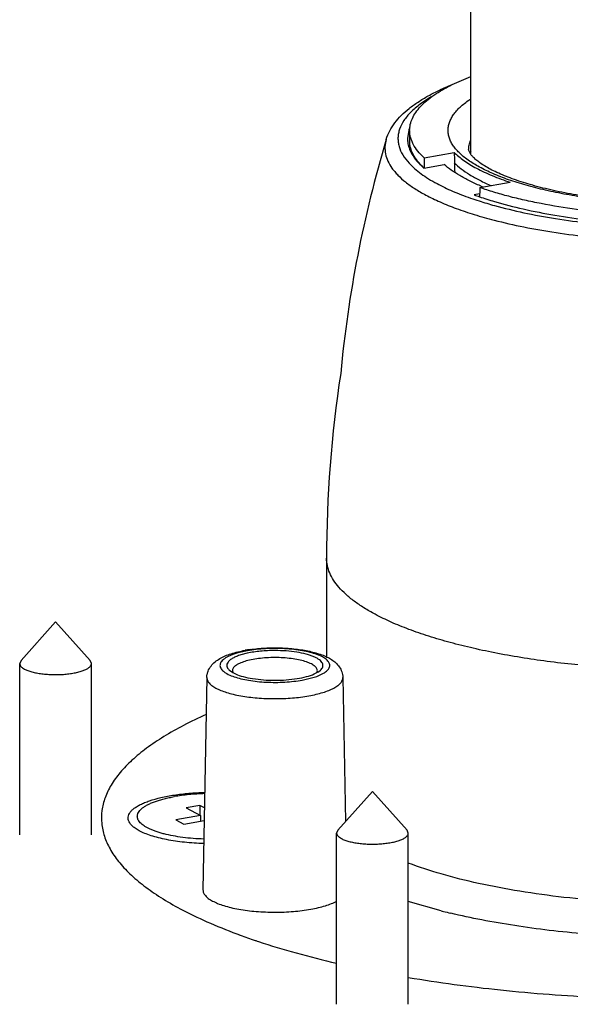
# Model space of a CAD drawing. Units: inches. Extents: x 0 to 17, y 0 to 11.
# Drawn here: x 2.7 to 2.8, y 7.5 to 7.8 of the extents above; entities that cross this region are included whole.
import ezdxf

# ---------------------------------------------------------------- set-up
doc = ezdxf.new("R2010")
doc.units = ezdxf.units.IN
doc.header["$LTSCALE"] = 0.935
doc.header["$MEASUREMENT"] = 0
doc.layers.get('0').update_dxf_attribs({"linetype": 'CONTINUOUS'})
doc.layers.add('02___PRT_ALL_AXES', color=7, linetype='CONTINUOUS')

msp = doc.modelspace()

# ---------------------------------------------------------------- linework, layer by layer
at = {"color": 7, "linetype": 'Continuous'}
for p, q in [((2.809767598, 7.7720204111), (2.8151011011, 7.774346768099999)), ((2.7973619418, 7.758977782100001), (2.7969784498, 7.7565490451)), ((2.7976033362, 7.7589161039), (2.7976033362, 7.7535184176)), ((2.7975779437, 7.7535174553), (2.7982479848, 7.7521461978)), ((2.8017211722, 7.7510869451), (2.8103640976, 7.7526289385)), ((2.8150960449, 7.752025345800001), (2.8144783362, 7.753328646900001)), ((2.8017113058, 7.748139691900001), (2.8074955695, 7.7491716685)), ((2.817720903, 7.7425233591), (2.8263638284, 7.7440653524)), ((2.81760611, 7.7407168655), (2.8160863058, 7.740445715599999)), ((2.7512211664, 7.610019423200001), (2.7489932724, 7.6095377448)), ((2.7511820602, 7.609301604500001), (2.7493433908, 7.6088250351)), ((2.7460610328, 7.6044410893), (2.7470280696, 7.6037673261)), ((2.7469132107, 7.6042807014), (2.747035966, 7.603768695299999)), ((2.7710962521, 7.603768695299999), (2.7712190074, 7.6042807014)), ((2.7715264169, 7.6040240126), (2.7720711853, 7.6044410893)), ((2.7396271076, 7.6023504005), (2.7385120804, 7.5415980151)), ((2.7470280696, 7.6037673261), (2.7478011072, 7.6033842292)), ((2.7669110517, 7.6016216767), (2.7710599139, 7.602694717)), ((2.7703311109, 7.6033842292), (2.7711041485, 7.6037673261)), ((2.7711041485, 7.6037673261), (2.7715264169, 7.6040240126)), ((2.7785051105, 7.6023504005), (2.7792619309, 7.5611149561)), ((2.7376143933, 7.565750334), (2.733717279, 7.5650550458)), ((2.733717279, 7.5650550458), (2.737779779, 7.5628806611)), ((2.7389423184, 7.565039584500001), (2.7376143933, 7.565750334)), ((2.7376143933, 7.565750334), (2.7376143933, 7.562969181000001)), ((2.737779779, 7.5628806611), (2.7307433226, 7.5616252796)), ((2.737779779, 7.5628806611), (2.737779779, 7.5612749617)), ((2.7202852328, 7.5584967103), (2.7188226801, 7.5594223753)), ((2.7307433226, 7.5616252796), (2.7329933226, 7.560421005)), ((2.7329933226, 7.560421005), (2.7388768161, 7.5614706853)), ((2.8065771881, 7.535606097400001), (2.7972087192, 7.538291941900001)), ((2.7488473735, 7.528758252699999), (2.7489737315, 7.528711804299999)), ((2.7489737315, 7.528711804299999), (2.7491877382, 7.5286333876)), ((2.7533915134, 7.5271539189), (2.7536308625, 7.5270730059))]:
    msp.add_line(p, q, dxfattribs=at)
for centre, radius, start, end in [((2.8058395933, 7.7562918625), 0.00889296, 160.284261158, 162.4205721022), ((2.8062399344, 7.7561461576), 0.0093189867, 157.4322421654, 160.2713087541), ((2.8215658106, 7.750341787000001), 0.0071204282, 156.9811468665, 162.4084647929), ((2.821711102, 7.750062288400001), 0.0072752625, 155.6936747657, 161.1711330721), ((2.8220106345, 7.7501617294), 0.0076002467, 156.1467386164, 157.0431190538), ((2.8433378224, 7.8034526204), 0.0655798961, 247.1882538064, 247.8999044798), ((2.8472266931, 7.8312219185), 0.09716742390000001, 250.6589609404, 252.1719512031), ((2.8460809582, 7.822691579), 0.0875446241, 249.9633417917, 250.9707490881), ((2.8500853027, 7.834369364500001), 0.09988986710000002, 250.98338845, 253.5902139284), ((2.8517609112, 7.845297609199999), 0.1119553973, 252.1683430151, 254.5125526312), ((3.1227212761, 7.6364746542), 0.34886794, 171.2753012187, 180.0011622484), ((2.7576082708, 7.5706059816), 0.040161551, 98.04030175850001, 100.1039790173), ((2.7529224541, 7.6186589192), 0.0170022797, 249.8026346663, 251.0216892234), ((2.851924268, 7.713181649299999), 0.1832742053, 255.6746625634, 255.889145433), ((2.8535622266, 7.7197479619), 0.1900417175, 255.8928610739, 256.5512296928), ((2.8087472261, 7.6915197898), 0.1734338788, 249.5577901832, 249.795266547), ((2.8125503938, 7.701960528300001), 0.1845457229, 249.9192635795, 251.3029091872), ((2.8172208125, 7.715581450399999), 0.198945006, 251.3590977764, 251.5985460181)]:
    msp.add_arc(centre, radius, start, end, dxfattribs=at)
for centre, major_axis, ratio, start_param, end_param in [((2.8776033362, 7.5849890191), (-0.03927563919999999, 0.8911398181999998), 0.0782090779, 7.6630512176, 7.666397045), ((2.8793794531, 7.5454233778), (-0.0349692661, 0.7933940948000001), 0.0781117718, 1.3031278112, 1.3106265874), ((2.8776033362, 7.5849890191), (0.04127490599999999, 0.8483242359000001), 0.08078297429999999, 1.387943392, 1.391045803)]:
    msp.add_ellipse(centre, major_axis=major_axis, ratio=ratio, start_param=start_param, end_param=end_param, dxfattribs=at)
for points, knots in [([(2.7909123963, 7.7563447337), (2.7911651038, 7.7571897934), (2.7918527406, 7.758847675), (2.7933392134, 7.7611384187), (2.7952187858, 7.7632664961), (2.7974661579, 7.7652504587), (2.8000601171, 7.767112872999999), (2.8029897508, 7.768868802899999), (2.8062491067, 7.7705240742), (2.8085582436, 7.7715311311), (2.8097633896, 7.7720218437)], [0, 0, 0, 0, 0.1046788075, 0.2114049599, 0.3227324915, 0.4406084651, 0.5664455222, 0.7011972023999999, 0.8455728715999999, 1, 1, 1, 1]), ([(2.7976034204, 7.758915957899999), (2.7976034093, 7.7594946486), (2.7977404632, 7.7606817477), (2.7983476356, 7.7624271257), (2.7993448345, 7.7641429875), (2.8007210788, 7.7658225897), (2.8024669502, 7.7674625621), (2.8045741919, 7.7690577787), (2.8070331097, 7.7706024861), (2.8088207969, 7.771552363), (2.809767598, 7.7720204111)], [0, 0, 0, 0, 0.0926189425, 0.1893592591, 0.2937798803, 0.4086046785, 0.5357078602, 0.6762773962, 0.8309604446, 1, 1, 1, 1]), ([(2.8040290009, 7.768641634700001), (2.8028557573, 7.767959975), (2.8007129181, 7.7665787162), (2.7979686456, 7.7642676675), (2.7959350843, 7.7618687079), (2.7948338169, 7.7597446715), (2.7943811836, 7.7580531977), (2.7942432591, 7.756807672000001), (2.7943006983, 7.755561246799999), (2.7946428778, 7.7538718899), (2.7956049787, 7.7517400751), (2.7967761869, 7.7502374913), (2.7974555091, 7.7495000604)], [0, 0, 0, 0, 0.1687584267, 0.3163283218, 0.4446665796, 0.5576185547, 0.6103158504999999, 0.6616981822, 0.7128494376000001, 0.7648687026000001, 0.8753007559999999, 1, 1, 1, 1]), ([(2.8143119271, 7.7504240907), (2.8138448917, 7.7507564957), (2.8129655372, 7.7514267621), (2.811774924, 7.752492815399999), (2.8107671497, 7.753578407999999), (2.8099450635, 7.754681026), (2.8093119499, 7.7557987555), (2.8088709312, 7.756928965), (2.808625088, 7.7580682198), (2.8085772848, 7.7592117383), (2.8087275783, 7.7603537428), (2.8090746708, 7.7614888509), (2.8096154951, 7.7626129029), (2.8103465603, 7.763723186), (2.8112650742, 7.7648171916), (2.8123677563, 7.7658930036), (2.8136515409, 7.766948194199999), (2.8145904019, 7.767611174600001), (2.8150871379, 7.767939799700001)], [0, 0, 0, 0, 0.0775394606, 0.1494022078, 0.2159155686, 0.277567712, 0.3350211012, 0.3891522589, 0.4410437236999999, 0.4919462844, 0.5431957636, 0.5960976715999999, 0.6518246979, 0.7113509791, 0.7754460914, 0.8446742152, 0.9194371601000001, 1, 1, 1, 1]), ([(2.7909124483, 7.756344733200001), (2.7907120044, 7.75567449), (2.7904642094, 7.7542885866), (2.7906299418, 7.7521595514), (2.7913335969, 7.7500553786), (2.7923249217, 7.748382851900001), (2.7933443021, 7.7470732178), (2.7945914756, 7.745705214199999), (2.7964786412, 7.7440330524), (2.7991548907, 7.7421419277), (2.8011428784, 7.7409871461), (2.8022069078, 7.740417642300001)], [0, 0, 0, 0, 0.09931024039999999, 0.1975375724, 0.300051833, 0.4115100574, 0.4717762277000001, 0.5354753652, 0.6740521014, 0.8286774118000001, 1, 1, 1, 1]), ([(2.7969784498, 7.7565490451), (2.7969784823, 7.7560403674), (2.7970826125, 7.7550031543), (2.7973838781, 7.754006453200001), (2.7975779437, 7.7535174553)], [0, 0, 0, 0, 0.4915819851, 1, 1, 1, 1]), ([(2.8017211722, 7.7510869451), (2.8010800202, 7.7516803489), (2.79993416, 7.7528809561), (2.7987987676, 7.7545614549), (2.7981730009, 7.7559152286), (2.7978448243, 7.7569117049), (2.797647437, 7.757912517899999), (2.7976034267, 7.758583421799999), (2.7976034204, 7.758915957899999)], [0, 0, 0, 0, 0.2881054658, 0.5451875806, 0.6644403210000001, 0.7790097305, 0.8903345068999999, 1, 1, 1, 1]), ([(2.8016568163, 7.748186599299999), (2.8010252962, 7.7487761016), (2.7998966667, 7.749968783300001), (2.7987795812, 7.751636185), (2.798163919, 7.7529789966), (2.7978409625, 7.753967597999999), (2.797646731, 7.7549604192), (2.7976034267, 7.7556259011), (2.7976034204, 7.7559557945)], [0, 0, 0, 0, 0.2876766506, 0.5446549081000001, 0.6639674458, 0.7786574775, 0.8901468270999999, 1, 1, 1, 1]), ([(2.8144783812, 7.753328718400001), (2.814478411, 7.7537878172), (2.8145877261, 7.7547295162), (2.8149001943, 7.755622689500001), (2.8150997786, 7.7560589447)], [0, 0, 0, 0, 0.489005917, 1, 1, 1, 1]), ([(2.7982479848, 7.7521461978), (2.7986665107, 7.7514261291), (2.799725645, 7.7499912379), (2.8010003457, 7.7487522906), (2.8017113058, 7.748139691900001)], [0, 0, 0, 0, 0.4701881464, 1, 1, 1, 1]), ([(2.8103640976, 7.7526289385), (2.8107702574, 7.7522141472), (2.8116646239, 7.7513938895), (2.8131680177, 7.750238439099999), (2.8148825257, 7.7491120858), (2.8168022673, 7.748018259), (2.8189214731, 7.746960238), (2.8220972965, 7.745560885800001), (2.82461822, 7.7446404851), (2.8263638284, 7.7440653524)], [0, 0, 0, 0, 0.09517297289999999, 0.1985901825, 0.3105500596, 0.4312101635, 0.5606128597, 0.6986907858, 1, 1, 1, 1]), ([(2.9110714651, 7.7406467762), (2.908780788, 7.7402380941), (2.9040664893, 7.739511958400001), (2.896818249, 7.738701218099999), (2.8892979505, 7.7381518062), (2.8816131904, 7.7378723875), (2.8738720416, 7.737867437999999), (2.8661833165, 7.738136981499999), (2.8586553209, 7.7386768265), (2.851395289, 7.739478334), (2.8445087172, 7.740528150599999), (2.8380991992, 7.7418075412), (2.8322683067, 7.7432911425), (2.8271176397, 7.74494409), (2.8233260211, 7.7464814543), (2.8207273807, 7.7477690923), (2.8191000976, 7.7486927901), (2.8177196686, 7.7495978884), (2.8165977253, 7.7504641905), (2.8157385976, 7.751258519199999), (2.8152787831, 7.7517824484), (2.8150960449, 7.752025345800001)], [0, 0, 0, 0, 0.0705845313, 0.1446385143, 0.2211910385, 0.2992649391, 0.3778582129999999, 0.4559677594, 0.5325939134000001, 0.6067518302, 0.6774795453, 0.7438439289, 0.8049421972, 0.8598945372, 0.9078255497, 0.9288815029, 0.9478324664, 0.9645530620999999, 0.9789145271999999, 0.9907793916, 1, 1, 1, 1]), ([(2.7974555091, 7.7495000604), (2.7979452401, 7.748968438099999), (2.7990382319, 7.747917206399999), (2.8009023017, 7.746442596900001), (2.8030543087, 7.7450070136), (2.8046129058, 7.7441152867), (2.8054357736, 7.7436748606)], [0, 0, 0, 0, 0.2185490006, 0.4574817408, 0.717802299, 1, 1, 1, 1]), ([(2.8178467745, 7.743029708300001), (2.8167837776, 7.7434783116), (2.8147707443, 7.7443929062), (2.8119786419, 7.7458941857), (2.8095610849, 7.7474568178), (2.808133792, 7.7485926077), (2.8074955695, 7.7491716685)], [0, 0, 0, 0, 0.2863660493, 0.5483892237, 0.7861113929000001, 1, 1, 1, 1]), ([(2.8103640976, 7.7496687751), (2.8109766045, 7.7490432515), (2.8123876658, 7.7478165014), (2.8148435679, 7.7461447376), (2.8177453495, 7.7445437756), (2.8198602142, 7.7435782673), (2.8209842678, 7.7431053504)], [0, 0, 0, 0, 0.2091594562, 0.4450674435, 0.7086506206000001, 1, 1, 1, 1]), ([(2.9111398995, 7.7402818511), (2.9089950907, 7.7399132752), (2.9046028263, 7.7392524081), (2.8978735114, 7.738494613099999), (2.8909248519, 7.737956031), (2.8838321992, 7.7376424487), (2.8766720447, 7.737557487799999), (2.8695220201, 7.7377020509), (2.8624594547, 7.7380745084), (2.8555607163, 7.738670743999999), (2.8489003565, 7.7394841716), (2.8425502607, 7.7405058401), (2.8365787977, 7.7417243966), (2.8310499309, 7.7431263702), (2.8260225939, 7.7446962575), (2.8215491857, 7.7464172058), (2.8176765515, 7.7482703933), (2.8153726227, 7.7496716763), (2.8143461315, 7.7503997876)], [0, 0, 0, 0, 0.0659611867, 0.1345855118, 0.2052109177, 0.2771627203, 0.3497329276, 0.4222101843, 0.4938839308, 0.5640551965999999, 0.6320464596, 0.6972115318000001, 0.7589479778, 0.8167093543, 0.8700194637, 0.9184913079000001, 0.9618552733, 1, 1, 1, 1]), ([(2.8054357736, 7.7436748606), (2.806883428, 7.742900027999999), (2.8100198013, 7.741415188), (2.8132558481, 7.74016835), (2.8149756815, 7.7395628853)], [0, 0, 0, 0, 0.4738365677, 1, 1, 1, 1]), ([(2.9014449451, 7.7353181034), (2.8977285952, 7.7349596027), (2.8901996196, 7.7344180218), (2.8788355568, 7.7341137045), (2.8674463884, 7.7343101323), (2.8562649048, 7.7350032837), (2.8455200566, 7.736178445), (2.8369582119, 7.7375629422), (2.8305030966, 7.7389073299), (2.8259943505, 7.7399991188), (2.8217508747, 7.741187550499999), (2.819030575, 7.7420665076), (2.817720903, 7.7425233591)], [0, 0, 0, 0, 0.1324222972, 0.2676107849, 0.4030774516, 0.5362972501, 0.6648140596000001, 0.7863001391, 0.8437359343999999, 0.8986418394, 0.9508039195, 1, 1, 1, 1]), ([(2.8022069078, 7.740417642300001), (2.80354513, 7.7397013815), (2.8064208817, 7.7383204033), (2.8110671591, 7.736466067799999), (2.8162203647, 7.734742810499999), (2.8198442454, 7.733725091699999), (2.8217314429, 7.733237075)], [0, 0, 0, 0, 0.2184258717, 0.4585477626, 0.7194899187999999, 1, 1, 1, 1]), ([(2.821865769, 7.7374074267), (2.8246274954, 7.736639561900001), (2.8304266418, 7.7352393588), (2.8395207626, 7.733567624299999), (2.8492349095, 7.7322634997), (2.8594115471, 7.7313491398), (2.8698856392, 7.730840107100001), (2.8804865519, 7.730745138500001), (2.8910409578, 7.7310658527), (2.8980321327, 7.7315602742), (2.9014872979, 7.7318797153)], [0, 0, 0, 0, 0.107227727, 0.2230006834, 0.3457493263, 0.4737359886, 0.6051026554, 0.7379144448, 0.8702001755, 1, 1, 1, 1]), ([(2.8218658855, 7.7385484375), (2.8245794008, 7.737746089600001), (2.8303062724, 7.7362837798), (2.8393269373, 7.7345401548), (2.8490190971, 7.7331764963), (2.8592132377, 7.7322179355), (2.8697305718, 7.731681790800001), (2.8803862535, 7.731577907899999), (2.8909934872, 7.731907989600001), (2.8980167626, 7.7324216611), (2.9014852397, 7.7327539957)], [0, 0, 0, 0, 0.1057778892, 0.2207602737, 0.3432979602, 0.4715112925, 0.6033947449, 0.736852127, 0.8697477484, 1, 1, 1, 1]), ([(2.8217314429, 7.733237075), (2.8245506016, 7.7325080593), (2.8304370936, 7.7311782237), (2.8396227615, 7.7295880797), (2.8493689837, 7.7283505535), (2.8595324389, 7.727484634), (2.8699636915, 7.7270036708), (2.8805087431, 7.7269151455), (2.8910113718, 7.7272203352), (2.8979723004, 7.727689392), (2.9014163111, 7.727992024400001)], [0, 0, 0, 0, 0.108923163, 0.2256033965, 0.3485919637, 0.4763041067, 0.6070574166, 0.7391063887999999, 0.8706758511, 1, 1, 1, 1]), ([(2.7877532005, 7.620437320900001), (2.7866672785, 7.6210185423), (2.7846168979, 7.6221965333), (2.7818027868, 7.6241006987), (2.7793937891, 7.6260599721), (2.7774007952, 7.6280676408), (2.7758321699, 7.6301180163), (2.7746979419, 7.632207283600001), (2.7740085726, 7.6343270547), (2.7738533882, 7.635764710399999), (2.7738534399, 7.6364675774)], [0, 0, 0, 0, 0.1664269949, 0.3192371004, 0.4586437511, 0.5853512819, 0.7006234547, 0.8063227149, 0.9050275405, 1, 1, 1, 1]), ([(2.9813532324, 7.6364675774), (2.9813531675, 7.635586616), (2.9811044082, 7.6337636818), (2.9800129169, 7.631108865599999), (2.9782343294, 7.6285189219), (2.9757927371, 7.6260029249), (2.9727074082, 7.623565639500001), (2.9689962453, 7.6212183305), (2.964681948, 7.6189725471), (2.9597907591, 7.6168429637), (2.954354065, 7.6148423384), (2.9484068814, 7.612984851699999), (2.941988294, 7.6112820174), (2.93264583, 7.6091871476), (2.9201037246, 7.607066555299999), (2.9042528794, 7.6053369246), (2.8876949399, 7.6044173826), (2.8708697629, 7.6043333752), (2.8568925788, 7.604965994800001), (2.8459255771, 7.605900577000001), (2.8354920444, 7.6070805073), (2.8254528599, 7.6086500979), (2.8159084552, 7.6106472228), (2.8093130315, 7.6122843719), (2.8031725059, 7.6140814742), (2.7975265828, 7.6160263663), (2.7924135809, 7.6181064499), (2.7892373703, 7.619642944), (2.7877532005, 7.620437320900001)], [0, 0, 0, 0, 0.0128168366, 0.0264060761, 0.0414024735, 0.0582524054, 0.0772285334, 0.0984769117, 0.1220465428, 0.147923157, 0.1760381578, 0.2062885515, 0.2385365901, 0.2726232252, 0.3455558615, 0.4234551452, 0.5044890738000001, 0.5867136994, 0.6681436463, 0.7079493465000001, 0.7468286881999999, 0.8208933818999999, 0.8556650884999999, 0.8886694305, 0.9197341551999999, 0.9487197022, 0.9755089101000001, 1, 1, 1, 1]), ([(2.7396271076, 7.6023504005), (2.7396327881, 7.602659908), (2.7396967269, 7.6032669651), (2.7400222163, 7.6044066045), (2.7407429239, 7.6056630514), (2.7419244001, 7.606872652100001), (2.7430792346, 7.6076514663), (2.7440682392, 7.60817862), (2.7451443374, 7.608675002999999), (2.7466157402, 7.609214066900001), (2.7485261184, 7.609743035399999), (2.7498670414, 7.610020585), (2.7505625253, 7.6101446671)], [0, 0, 0, 0, 0.0639998744, 0.1254199429, 0.2440077387, 0.3588525549, 0.4722367795, 0.5304927355, 0.5904933144, 0.7171045383, 0.8539417701, 1, 1, 1, 1]), ([(2.759066109, 7.6100695336), (2.757686685299999, 7.6100695336), (2.7550414865, 7.609948726), (2.7524180435, 7.6095689896), (2.7511820602, 7.609301604500001)], [0, 0, 0, 0, 0.5217187918, 1, 1, 1, 1]), ([(2.7710599139, 7.602694717), (2.7715983919, 7.602892041), (2.7725556219, 7.6032981642), (2.7736078109, 7.603955722799999), (2.774209057, 7.6045279058), (2.7745181236, 7.604944334), (2.7747096392, 7.6053730162), (2.7747770245, 7.605810980299999), (2.7747151758, 7.606249179400001), (2.7745289105, 7.606678354400001), (2.7742249047, 7.607095340599999), (2.773630531, 7.607668505099999), (2.7725856078, 7.6083274922), (2.7710124661, 7.6090003967), (2.7690849608, 7.6095829539), (2.7668586649, 7.610056574700001), (2.7643979194, 7.6104061542), (2.7617765184, 7.6106206453), (2.7590734553, 7.610693264299999), (2.7563696559, 7.6106215512), (2.7537478069, 7.610407479), (2.7520433251, 7.610166105399999), (2.7512211664, 7.610019423200001)], [0, 0, 0, 0, 0.0568924301, 0.1029217187, 0.1220624227, 0.1389305548, 0.1540497774, 0.16818652, 0.1823015719, 0.1973604286, 0.2141390634, 0.2331714897, 0.2789684538, 0.3356412774, 0.4025685277, 0.4783847156, 0.5612429217, 0.6489646182, 0.7391664989, 0.8293636020999999, 0.9171513403, 1, 1, 1, 1]), ([(2.75199089, 7.6103727417), (2.7534075353, 7.610573667300001), (2.756309733, 7.6108421033), (2.760674336, 7.6108876322), (2.7649456258, 7.610588450599999), (2.7683256246, 7.6100477774), (2.7707948525, 7.6094278417), (2.7724478348, 7.608889992999999), (2.7737190802, 7.6083547521), (2.7746520524, 7.607867405), (2.7755198566, 7.607347648999999), (2.7765312462, 7.6065796888), (2.7775558976, 7.6054170605), (2.778302432, 7.6039897624), (2.7784949544, 7.602903759199999), (2.7785051105, 7.6023504005)], [0, 0, 0, 0, 0.1424028538, 0.2896288681, 0.4339727762, 0.5680865463, 0.6296482967, 0.6871918509, 0.7409384819, 0.7666892015000001, 0.7918924321999999, 0.8415737529, 0.8924257199, 0.9449176276000001, 1, 1, 1, 1]), ([(2.7720711853, 7.6044410893), (2.7722332616, 7.6045869315), (2.7725119419, 7.604884211900001), (2.7727831597, 7.6053995676), (2.7728462529, 7.605938546699999), (2.7726888618, 7.6064695902), (2.772335078, 7.6069724127), (2.7718009187, 7.607448634400001), (2.7710942392, 7.607899660399999), (2.7702221758, 7.608321013099999), (2.7691956575, 7.608708479500001), (2.7675715643, 7.6091915125), (2.7652608782, 7.6096568961), (2.762251979, 7.609993787300001), (2.7601458931, 7.6100695336), (2.759066109, 7.6100695336)], [0, 0, 0, 0, 0.0390798354, 0.0723575306, 0.1026689643, 0.1338410842, 0.169373764, 0.2115285895, 0.2613555162, 0.3191839883, 0.3848270181, 0.4578115788, 0.6226839329, 0.8064621023, 1, 1, 1, 1]), ([(2.7489932724, 7.6095377448), (2.7482636516, 7.6093490192), (2.7472259233, 7.609032877000001), (2.7459576497, 7.608499000399999), (2.7451760634, 7.6080918177), (2.7445259203, 7.607662483099999), (2.7440120164, 7.607214284299999), (2.7436396922, 7.6067477767), (2.7434153807, 7.6062634588), (2.7433502535, 7.6057656237), (2.743451533, 7.605269828099999), (2.7437090441, 7.6047893161), (2.7441129298, 7.604326857899999), (2.7446570817, 7.603882545599999), (2.7456213321, 7.6032803224), (2.7464553619, 7.602921793999999), (2.7470523313, 7.602702128400001)], [0, 0, 0, 0, 0.1856151022, 0.2663860463, 0.3386504878, 0.402364137, 0.4578509106, 0.5059403635, 0.5483339389999999, 0.5877039808, 0.6274634634, 0.6709117683, 0.7205113068000001, 0.7777509313, 0.8433322678, 1, 1, 1, 1]), ([(2.7493433908, 7.6088250351), (2.7489183797, 7.608693709600001), (2.7481334334, 7.6084194662), (2.7470842178, 7.6079325096), (2.7462598624, 7.607403743099999), (2.7456699356, 7.6068400546), (2.74538003, 7.606314733600001), (2.7453070011, 7.6058993941), (2.7453297155, 7.60548672), (2.7455561988, 7.6049548349), (2.7458736538, 7.6046096998), (2.7460610328, 7.6044410893)], [0, 0, 0, 0, 0.1933180875, 0.3608267639, 0.5016342074, 0.6171341104, 0.7124137922, 0.7559076084999999, 0.7988890804000001, 0.8904542206999999, 1, 1, 1, 1]), ([(2.759066109, 7.608057577899999), (2.7582730072, 7.608057577899999), (2.7567130883, 7.608010551900001), (2.7544500872, 7.607801863300001), (2.75236276, 7.6074630011), (2.7505314681, 7.6070082894), (2.7492089111, 7.6065262055), (2.7483436613, 7.6060826733), (2.7478318309, 7.6057503878), (2.7474263989, 7.6054028223), (2.7471304001, 7.6050414996), (2.7469493092, 7.6046662789), (2.7469109358, 7.6044050742), (2.7469132107, 7.6042807014)], [0, 0, 0, 0, 0.1776294, 0.3492734027, 0.5086623313, 0.6507658002000001, 0.7713969659000001, 0.8228596889, 0.8682485064, 0.9077639143, 0.9420168054000001, 0.9721398251000001, 1, 1, 1, 1]), ([(2.7712190074, 7.6042807014), (2.7712212822, 7.6044050742), (2.7711829088, 7.6046662789), (2.771001818, 7.6050414996), (2.7707058192, 7.6054028223), (2.7703003872, 7.6057503878), (2.7697885568, 7.6060826733), (2.768923307, 7.6065262055), (2.7676007499, 7.6070082894), (2.765769458, 7.6074630011), (2.7636821308, 7.607801863300001), (2.7614191298, 7.608010551900001), (2.7598592109, 7.608057577899999), (2.759066109, 7.608057577899999)], [0, 0, 0, 0, 0.0278601749, 0.0579831946, 0.0922360857, 0.1317514936, 0.1771403111, 0.2286030341, 0.3492341998, 0.4913376687, 0.6507265972999999, 0.8223706000000001, 1, 1, 1, 1]), ([(2.739627244, 7.6023504002), (2.7396248668, 7.602218576799999), (2.7396490701, 7.6019488329), (2.7398179624, 7.6013978216), (2.7402738821, 7.600712274199999), (2.741111433, 7.5999701659), (2.7420150535, 7.5994133409), (2.7428733698, 7.5989849328), (2.7438927223, 7.598543852200001), (2.7453305559, 7.5980417823), (2.7472366567, 7.5975280465), (2.7493445175, 7.597094819500001), (2.7516183892, 7.5967491063), (2.7548629871, 7.5964093662), (2.7590393567, 7.5962428113), (2.763985959, 7.5964362376), (2.7672302684, 7.5968365308), (2.7687857661, 7.5971140488)], [0, 0, 0, 0, 0.0126822645, 0.0258229015, 0.0550908042, 0.09037656849999999, 0.1328011015, 0.1567986866, 0.1826286402, 0.2395873631, 0.3031063736, 0.3723947335, 0.4464728819, 0.5242559414, 0.6861131007, 0.8480126845999999, 1, 1, 1, 1]), ([(2.7473931392, 7.6025808537), (2.7480317997, 7.6023610476), (2.7494129887, 7.601969502799999), (2.751626034, 7.6015257428), (2.7540524542, 7.6012019402), (2.7575051053, 7.6009418184), (2.7610134564, 7.6009544797), (2.7644504318, 7.601242161), (2.7661101318, 7.6014787837), (2.7669110517, 7.6016216767)], [0, 0, 0, 0, 0.1028127326, 0.2181590045, 0.3433304401, 0.4751786805, 0.7450192498, 0.8761598184, 1, 1, 1, 1]), ([(2.7478011072, 7.6033842292), (2.7485099104, 7.603071336499999), (2.7501333096, 7.6025396562), (2.752815924, 7.6019916929), (2.755850471, 7.601648791000001), (2.7579757967, 7.6015715663), (2.759066109, 7.6015715663)], [0, 0, 0, 0, 0.2025579971, 0.4445746194, 0.7149541233, 1, 1, 1, 1]), ([(2.759066109, 7.6015715663), (2.7601564213, 7.6015715663), (2.762281747, 7.601648791000001), (2.765316294, 7.6019916929), (2.7679989084, 7.6025396562), (2.7696223077, 7.603071336499999), (2.7703311109, 7.6033842292)], [0, 0, 0, 0, 0.2850458767, 0.5554253806, 0.7974420029000001, 1, 1, 1, 1]), ([(2.7687857661, 7.5971140488), (2.7694973625, 7.5972410055), (2.7708567386, 7.597519150399999), (2.7727720703, 7.598032270399999), (2.7744537574, 7.5986177952), (2.7758739839, 7.5992645678), (2.7770123543, 7.5999640593), (2.7778547393, 7.6007075886), (2.778312949, 7.6013951886), (2.7784832519, 7.6019476712), (2.7785074141, 7.602218225800001), (2.7785049543, 7.6023504001)], [0, 0, 0, 0, 0.1859455348, 0.3567243876, 0.5097311152, 0.6435137326, 0.7574537920000001, 0.8522100264, 0.9307454225, 0.9659928648, 1, 1, 1, 1]), ([(2.7393978355, 7.5917500913), (2.7372321478, 7.590783925599999), (2.7331247806, 7.5888183341), (2.7274205383, 7.5856146591), (2.7224566126, 7.582293429), (2.7182559864, 7.578868331000001), (2.7148379362, 7.575351429299999), (2.7122212643, 7.5717519186), (2.7104269175, 7.568078849400001), (2.7094825896, 7.5643474301), (2.7094115696, 7.560590521900001), (2.7102162765, 7.556852818099999), (2.7118746947, 7.5531698858), (2.7143589515, 7.5495592874), (2.7176465544, 7.5460300459), (2.7217188123, 7.542591169700001), (2.726556234, 7.539254187999999), (2.7301109659, 7.5372021264), (2.7320028152, 7.536189546)], [0, 0, 0, 0, 0.08873309609999999, 0.1702598348, 0.2445985013, 0.3119387195, 0.3727004669, 0.4276056522, 0.477768154, 0.5247427573, 0.5704802079, 0.6171091784, 0.666626305, 0.7206569191, 0.7803811272, 0.8465783775, 0.9197098115000001, 1, 1, 1, 1]), ([(2.7188226801, 7.5594223753), (2.7185646325, 7.5596196251), (2.7181027827, 7.5600185175), (2.7175558037, 7.560686466900001), (2.7172090275, 7.5613764799), (2.7170707291, 7.5620840395), (2.717153545, 7.5627955915), (2.7174567065, 7.5634904323), (2.7179627857, 7.5641617041), (2.7186618919, 7.5648098338), (2.7195479791, 7.5654330188), (2.7206152005, 7.566027360700001), (2.7218556581, 7.5665882372), (2.7238059296, 7.5673153276), (2.7266047038, 7.5680893237), (2.7289642323, 7.5685344647), (2.7302215998, 7.568728999199999)], [0, 0, 0, 0, 0.051787904, 0.09688778960000001, 0.1368131937, 0.1736901373, 0.2102021495, 0.2492443897, 0.2931383227, 0.3433405508, 0.4006563031, 0.4654670489, 0.5378327935, 0.6175162783, 0.797134107, 1, 1, 1, 1]), ([(2.7302215998, 7.568728999199999), (2.7316422193, 7.5689487915), (2.7345711619, 7.5692904765), (2.7375151567, 7.5694475595), (2.7390234217, 7.5694836075)], [0, 0, 0, 0, 0.487921111, 1, 1, 1, 1]), ([(2.9759443887, 7.559320280700001), (2.9751736906, 7.5586118236), (2.9734709387, 7.5572175837), (2.9706122035, 7.5552777536), (2.9673440915, 7.5534012508), (2.9636805911, 7.5515964849), (2.9596372999, 7.5498702329), (2.9535825145, 7.5476178883), (2.9451784502, 7.5450865825), (2.9341871571, 7.542552486900001), (2.9221993431, 7.5404854351), (2.9094255758, 7.5389230584), (2.8960901752, 7.5378939938), (2.8824283955, 7.5374170242), (2.8686814389, 7.537500856499999), (2.8550920696, 7.5381439512), (2.8419000189, 7.539334587999999), (2.8293378803, 7.5410509803), (2.8176260317, 7.543261781900001), (2.8069706283, 7.5459261843), (2.8003194771, 7.548093706), (2.7972231396, 7.5492661171)], [0, 0, 0, 0, 0.0170734982, 0.0358211405, 0.0562887417, 0.078486067, 0.1023905208, 0.127960338, 0.1838155101, 0.245389163, 0.311822804, 0.382123409, 0.4551998682, 0.5298944957, 0.6050117905, 0.679346772, 0.7517133237000001, 0.820971371, 0.8860540388, 0.9460015104999999, 1, 1, 1, 1]), ([(2.7387543661, 7.554855879400001), (2.7368990398, 7.554906781900001), (2.73332165, 7.5551345961), (2.7289926077, 7.555757350099999), (2.7258337216, 7.5564587376), (2.7237518382, 7.557048836), (2.7219129108, 7.5577101236), (2.7207935614, 7.558224636), (2.7202852328, 7.5584967103)], [0, 0, 0, 0, 0.2936800748, 0.5666145367000001, 0.6910383049, 0.8054635913, 0.9087703708, 1, 1, 1, 1]), ([(2.7385122246, 7.5415980148), (2.738509711, 7.54145863), (2.7385353026, 7.5411734136), (2.7387138833, 7.5405907949), (2.7391959487, 7.5398659361), (2.740081573, 7.5390811974), (2.7412793474, 7.538343322999999), (2.7427734968, 7.5376602329), (2.7445425858, 7.537042231699999), (2.7465581477, 7.5364990045), (2.7496243437, 7.5358691747), (2.7538086851, 7.5353492712), (2.7590375439, 7.535139926699999), (2.7642682374, 7.535344658300001), (2.7676985671, 7.535767868200001), (2.7693432887, 7.5360613047)], [0, 0, 0, 0, 0.0126830307, 0.0258244615, 0.0550941323, 0.0903820282, 0.132809124, 0.1826210624, 0.2395832261, 0.3031060739, 0.3723986195, 0.5242271983, 0.6860941345, 0.8480035008, 1, 1, 1, 1]), ([(2.9644945918, 7.540574525499999), (2.9621301534, 7.5396659537), (2.9571342928, 7.537940932100001), (2.9492188321, 7.5356877375), (2.9406334042, 7.5336792513), (2.9314580904, 7.5319352664), (2.9217781481, 7.5304718115), (2.9081491312, 7.5288946387), (2.894125897, 7.5279675369), (2.8798776771, 7.5276641561), (2.8655755195, 7.5277882374), (2.8514401274, 7.528540604400001), (2.8376400703, 7.529942444900001), (2.8277740956, 7.5312829799), (2.8183753855, 7.5329106849), (2.8123022523, 7.5342146018), (2.8093631128, 7.5349175187)], [0, 0, 0, 0, 0.0483926106, 0.1009004225, 0.1571699071, 0.2167873714, 0.2792863055, 0.3441630024, 0.4788656577000001, 0.5475737932, 0.6164049375, 0.7520858440000001, 0.8178060663, 0.8813724919, 0.9422645635, 1, 1, 1, 1]), ([(2.7693432887, 7.5360613047), (2.7700751967, 7.5361918852), (2.7714755646, 7.5364774452), (2.7734534355, 7.5370017928), (2.7751991598, 7.5375989874), (2.7762604927, 7.5380696122), (2.7767413245, 7.538320029099999)], [0, 0, 0, 0, 0.2873947801, 0.5521646812, 0.7904325972, 1, 1, 1, 1]), ([(2.7320028152, 7.536189546), (2.7344851666, 7.5348609093), (2.7398059774, 7.5322946839), (2.7452820369, 7.5300856105), (2.7481732849, 7.529007919600001)], [0, 0, 0, 0, 0.4771217664, 1, 1, 1, 1]), ([(2.7972155884, 7.5165364897), (2.8059559602, 7.5150661273), (2.8240119292, 7.512659440299999), (2.8517178471, 7.5105789958), (2.8801791443, 7.5099684758), (2.9085650195, 7.5108470927), (2.9317692751, 7.5128217357), (2.9496469868, 7.5151544526), (2.9623517268, 7.5172230641), (2.9744366094, 7.519618218300001), (2.9858139288, 7.5223219947), (2.9964006695, 7.525314169600001), (3.0031300318, 7.527570282999999), (3.0063407638, 7.5287515025)], [0, 0, 0, 0, 0.1257968278, 0.2583405645, 0.3941589512, 0.5296529072, 0.6612406243, 0.7244961724, 0.7855106573999999, 0.8439020345999999, 0.899318725, 0.9514433787000001, 1, 1, 1, 1]), ([(2.7544192225, 7.5268089002), (2.7579568874, 7.5256319511), (2.7653478214, 7.5233979035), (2.7728325956, 7.5215065379), (2.776718739, 7.520605730700001)], [0, 0, 0, 0, 0.4830986078, 1, 1, 1, 1])]:
    msp.add_open_spline(points, degree=3, knots=knots, dxfattribs=at)
for points in [[(2.8150807344, 7.753056895399999), (2.8150830039, 7.7530619217), (2.8150852734, 7.753066948), (2.8150875428, 7.753071974400001)], [(2.8143461315, 7.7503997876), (2.81433473, 7.7504078887), (2.8143233286, 7.7504159897), (2.8143119271, 7.7504240907)], [(2.8179121971, 7.743002142000001), (2.8178903895, 7.743011330800001), (2.817868582, 7.743020519500001), (2.8178467745, 7.743029708300001)], [(2.8149756815, 7.7395628853), (2.8149990486, 7.7395546695), (2.8150224157, 7.7395464537), (2.8150457828, 7.739538238)]]:
    msp.add_open_spline(points, degree=3, dxfattribs=at)
at = {"layer": '02___PRT_ALL_AXES', "color": 7, "linetype": 'Continuous'}
for p, q in [((2.8151033362, 7.75202043), (2.8151033362, 8.4195660999)), ((2.7738533362, 7.6364675774), (2.7738533362, 7.608267027799999)), ((2.6963533362, 7.6182466359), (2.6864738417, 7.607202339400001)), ((2.6963533362, 7.6182466359), (2.7062328307, 7.607202339400001)), ((2.686473864, 7.6072023375), (2.6861033511, 7.6063584294)), ((2.7066033213, 7.6063584294), (2.7062328337, 7.607202339700001)), ((2.6861033362, 7.5573713353), (2.6861033362, 7.6063584294)), ((2.7066033362, 7.5573556601), (2.7066033362, 7.6063584294)), ((2.7869783362, 7.569741133099999), (2.7770988417, 7.558696836599999)), ((2.7869783362, 7.569741133099999), (2.7968578307, 7.558696836599999)), ((2.7767283362, 7.5088658325), (2.7767283362, 7.5578529266)), ((2.777098864, 7.5586968347), (2.7767283511, 7.5578529266)), ((2.7972283213, 7.5578529266), (2.7968578337, 7.5586968369)), ((2.7972283362, 7.5088501573), (2.7972283362, 7.5578529266))]:
    msp.add_line(p, q, dxfattribs=at)
msp.add_arc((3.1237843456, 7.6568571953), 0.3474212212, 163.3598409491, 174.6267006702, dxfattribs=at)
for points, knots in [([(2.6861033511, 7.6063584294), (2.686103366, 7.606288986900001), (2.6861187404, 7.606146969400001), (2.6861867468, 7.605937527999999), (2.6862988259, 7.6057311395), (2.6864537957, 7.605528573), (2.6866507192, 7.6053301619), (2.6869831983, 7.605059977000001), (2.68727096, 7.6048847697), (2.6874765758, 7.6047747173)], [0, 0, 0, 0, 0.0949974292, 0.193714338, 0.2994276923, 0.4147252025, 0.5414785785, 0.6809615415000001, 1, 1, 1, 1]), ([(2.6874765758, 7.6047747173), (2.6876231751, 7.6046962525), (2.6879369598, 7.6045444807), (2.688442103, 7.604338962100001), (2.6889999326, 7.6041467724), (2.6898332216, 7.603902977000001), (2.6909798234, 7.6036449313), (2.6924600481, 7.6034133516), (2.694043459, 7.6032582009), (2.6956880694, 7.603183722200001), (2.697350343, 7.603192025299999), (2.6989861613, 7.6032828734), (2.7005522295, 7.6034537211), (2.7020070704, 7.6036998514), (2.7031274343, 7.6039694973), (2.703935927, 7.6042219518), (2.7044730437, 7.604419618), (2.7049562753, 7.6046299949), (2.7053824993, 7.6048518867), (2.7057491555, 7.6050837671), (2.7060539596, 7.6053245784), (2.70629518, 7.6055731373), (2.7064709133, 7.6058290068), (2.7065787114, 7.6060912976), (2.70660334, 7.606271392999999), (2.7066033213, 7.6063584294)], [0, 0, 0, 0, 0.0244869564, 0.0512789586, 0.080270066, 0.1113362613, 0.1791004041, 0.2531682205, 0.331847684, 0.4132800619, 0.4955072297, 0.5765439135, 0.654445901, 0.7273808681, 0.793704875, 0.8239558365999999, 0.8520718191, 0.8779495212999999, 0.9015194851, 0.9227690767, 0.9417453204, 0.9585960606999999, 0.9735929094, 0.9871824968, 1, 1, 1, 1]), ([(2.7205972652, 7.5607829007), (2.7204413122, 7.5609465652), (2.7201671529, 7.5612785152), (2.7199162637, 7.561742552799999), (2.7197963671, 7.5621135436), (2.7197452595, 7.5623871142), (2.7197313684, 7.5626613041), (2.7197548176, 7.562935398600001), (2.7198154139, 7.5632087047), (2.7199483132, 7.5635795991), (2.720215414, 7.5640425892), (2.7206704491, 7.5645700688), (2.7212629421, 7.5650814665), (2.721988837, 7.565574745), (2.722843813, 7.5660473401), (2.7238224094, 7.566496435), (2.7249182218, 7.566919013400001), (2.7261239353, 7.5673122424), (2.7274315377, 7.5676734066), (2.7288318536, 7.56799983), (2.7297985806, 7.5681885628), (2.7302952941, 7.568277182)], [0, 0, 0, 0, 0.0460725684, 0.0872772377, 0.1065820939, 0.1253376599, 0.1438306018, 0.1623624491, 0.1812323218, 0.2007210676, 0.2424703341, 0.2892551403, 0.3420876081000001, 0.4015246223, 0.4678102666, 0.5409524561, 0.6207923432, 0.7070353621, 0.7993100981, 0.8971721736, 1, 1, 1, 1]), ([(2.7390168763, 7.569126671), (2.7382563475, 7.5691061476), (2.7367506285, 7.5690401575), (2.7345267077, 7.56886513), (2.7323778946, 7.568616725), (2.7309776262, 7.5683989176), (2.7302952941, 7.568277182)], [0, 0, 0, 0, 0.2602427887, 0.5154258901, 0.762914483, 1, 1, 1, 1]), ([(2.7387782282, 7.5561325263), (2.737750183, 7.556163906), (2.7357291326, 7.5562716417), (2.7327787966, 7.5565713148), (2.7300043521, 7.5570006456), (2.7278373042, 7.5574691588), (2.7262413887, 7.5579072789), (2.7251545931, 7.5582532589), (2.724153604, 7.5586230137), (2.7232437409, 7.559014446799999), (2.7224298573, 7.559425570399999), (2.7217160594, 7.559854186799999), (2.7211061719, 7.560298242000001), (2.7207528167, 7.5606196576), (2.7205972652, 7.5607829007)], [0, 0, 0, 0, 0.161661179, 0.3179795845, 0.465924276, 0.6027204033, 0.666179451, 0.7259898840000001, 0.7819321653, 0.8338377795999999, 0.8815894918000001, 0.9251473289, 0.9645583743, 1, 1, 1, 1]), ([(2.7767283511, 7.5578529266), (2.776728366, 7.557783484), (2.7767437404, 7.5576414666), (2.7768117468, 7.5574320252), (2.7769238259, 7.557225636699999), (2.7770787957, 7.5570230702), (2.7772757192, 7.556824659099999), (2.7776081983, 7.556554474099999), (2.77789596, 7.556379266900001), (2.7781015758, 7.5562692145)], [0, 0, 0, 0, 0.0949974292, 0.193714338, 0.2994276923, 0.4147252025, 0.5414785785, 0.6809615415000001, 1, 1, 1, 1]), ([(2.7781015758, 7.5562692145), (2.7782481751, 7.556190749700001), (2.7785619598, 7.556038977899999), (2.779067103, 7.5558334593), (2.7796249326, 7.555641269600001), (2.7804582216, 7.555397474199999), (2.7816048234, 7.5551394284), (2.7830850481, 7.5549078487), (2.784668459, 7.5547526981), (2.7863130694, 7.5546782194), (2.787975343, 7.5546865225), (2.7896111613, 7.554777370599999), (2.7911772295, 7.554948218200001), (2.7926320704, 7.5551943486), (2.7937524343, 7.5554639944), (2.794560927, 7.5557164489), (2.7950980437, 7.5559141152), (2.7955812753, 7.556124492), (2.7960074993, 7.5563463839), (2.7963741555, 7.5565782643), (2.7966789596, 7.556819075599999), (2.79692018, 7.5570676345), (2.7970959133, 7.557323504), (2.7972037114, 7.5575857947), (2.79722834, 7.5577658902), (2.7972283213, 7.5578529266)], [0, 0, 0, 0, 0.0244869564, 0.0512789586, 0.080270066, 0.1113362613, 0.1791004041, 0.2531682205, 0.331847684, 0.4132800619, 0.4955072297, 0.5765439135, 0.654445901, 0.7273808681, 0.793704875, 0.8239558365999999, 0.8520718191, 0.8779495212999999, 0.9015194851, 0.9227690767, 0.9417453204, 0.9585960606999999, 0.9735929094, 0.9871824968, 1, 1, 1, 1])]:
    msp.add_open_spline(points, degree=3, knots=knots, dxfattribs=at)

doc.saveas('drawing.dxf')
